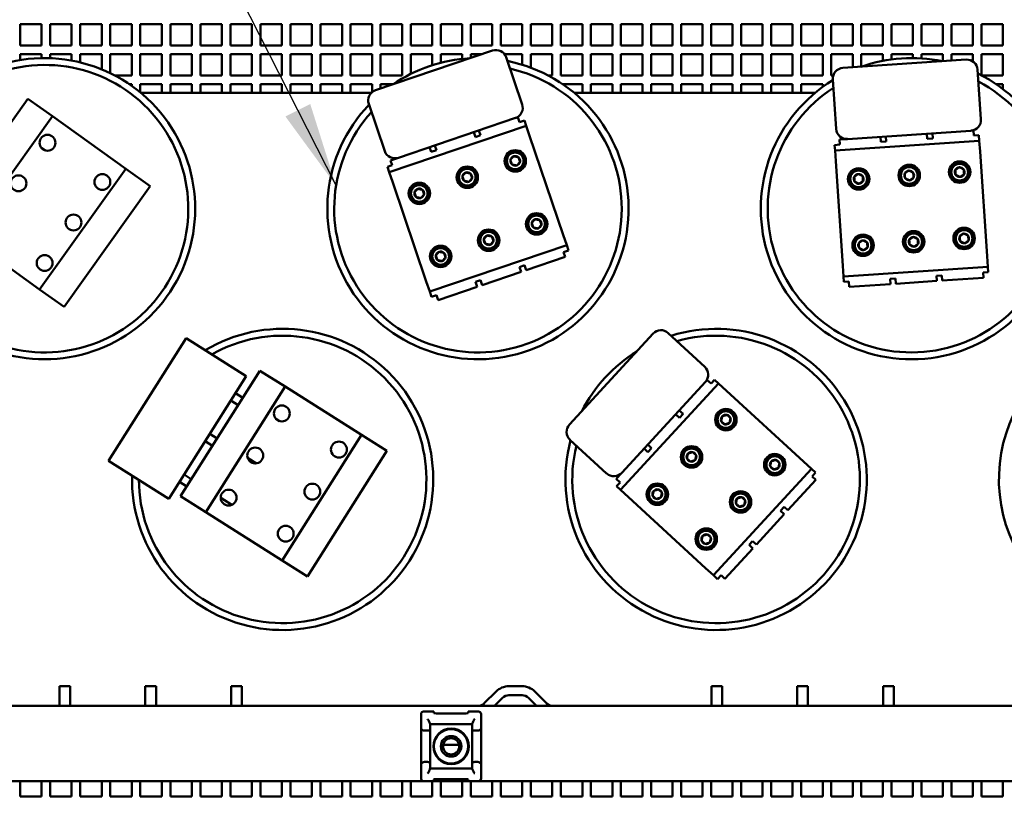
# Model space of a CAD drawing. Units: inches. Extents: x 1 to 339, y -22 to 214.
# Drawn here: x 287 to 298, y 71 to 80 of the extents above; entities that cross this region are included whole.
import ezdxf

# ---------------------------------------------------------------- set-up
doc = ezdxf.new("R2010")
doc.units = ezdxf.units.IN
doc.header["$LTSCALE"] = 10
doc.header["$MEASUREMENT"] = 0
doc.layers.add('Symbol (ANSI)', color=7, linetype='Continuous', lineweight=25)
doc.layers.add('Visible (ANSI)', color=7, linetype='Continuous', lineweight=50)
doc.styles.add('Note Text (ANSI)', font='tahoma.ttf')
doc.dimstyles.new('Default (ANSI)$7', dxfattribs={"dimscale": 10, "dimtxt": 0.12, "dimasz": 0.098425, "dimexe": 0.125, "dimexo": 0.0625, "dimgap": 0.031496, "dimtad": 0, "dimtih": 1, "dimtoh": 1, "dimrnd": 1e-08, "dimzin": 4, "dimdsep": 46, "dimtxsty": 'Note Text (ANSI)', "dimcen": 0.09, "dimdle": 0.393701, "dimclrd": 256, "dimclre": 256, "dimclrt": 256, "dimadec": 0, "dimazin": 1, "dimtfac": 1, "dimtofl": 0, "dimtmove": 0, "dimatfit": 3, "dimfxl": 1, "dimtolj": 1, "dimtzin": 4, "dimlwd": -1, "dimlwe": -1, "dimarcsym": 0})

msp = doc.modelspace()

# ---------------------------------------------------------------- linework, layer by layer
at = {"layer": 'Visible (ANSI)'}
for p, q in [((286.703, 80.088), (286.703, 80.338)), ((286.703, 80.338), (286.953, 80.338)), ((286.953, 80.338), (286.953, 80.088)), ((287.053, 80.088), (287.053, 80.338)), ((287.053, 80.338), (287.303, 80.338)), ((287.303, 80.338), (287.303, 80.088)), ((287.403, 80.088), (287.403, 80.338)), ((287.403, 80.338), (287.653, 80.338)), ((287.653, 80.338), (287.653, 80.088)), ((287.753, 80.088), (287.753, 80.338)), ((287.753, 80.338), (288.003, 80.338)), ((288.003, 80.338), (288.003, 80.088)), ((288.103, 80.088), (288.103, 80.338)), ((288.103, 80.338), (288.353, 80.338)), ((288.353, 80.338), (288.353, 80.088)), ((288.453, 80.088), (288.453, 80.338)), ((288.453, 80.338), (288.703, 80.338)), ((288.703, 80.338), (288.703, 80.088)), ((288.803, 80.088), (288.803, 80.338)), ((288.803, 80.338), (289.053, 80.338)), ((289.053, 80.338), (289.053, 80.088)), ((289.153, 80.088), (289.153, 80.338)), ((289.153, 80.338), (289.403, 80.338)), ((289.403, 80.338), (289.403, 80.088)), ((289.503, 80.088), (289.503, 80.338)), ((289.503, 80.338), (289.753, 80.338)), ((289.753, 80.338), (289.753, 80.088)), ((289.853, 80.088), (289.853, 80.338)), ((289.853, 80.338), (290.103, 80.338)), ((290.103, 80.338), (290.103, 80.088)), ((290.203, 80.088), (290.203, 80.338)), ((290.203, 80.338), (290.453, 80.338)), ((290.453, 80.338), (290.453, 80.088)), ((290.553, 80.088), (290.553, 80.338)), ((290.553, 80.338), (290.803, 80.338)), ((290.803, 80.338), (290.803, 80.088)), ((290.903, 80.088), (290.903, 80.338)), ((290.903, 80.338), (291.153, 80.338)), ((291.153, 80.338), (291.153, 80.088)), ((291.253, 80.088), (291.253, 80.338)), ((291.253, 80.338), (291.503, 80.338)), ((291.503, 80.338), (291.503, 80.088)), ((291.603, 80.088), (291.603, 80.338)), ((291.603, 80.338), (291.853, 80.338)), ((291.853, 80.338), (291.853, 80.088)), ((291.953, 80.088), (291.953, 80.338)), ((291.953, 80.338), (292.203, 80.338)), ((292.203, 80.338), (292.203, 80.088)), ((292.303, 80.088), (292.303, 80.338)), ((292.303, 80.338), (292.553, 80.338)), ((292.553, 80.338), (292.553, 80.088)), ((292.653, 80.088), (292.653, 80.338)), ((292.653, 80.338), (292.903, 80.338)), ((292.903, 80.338), (292.903, 80.088)), ((293.003, 80.088), (293.003, 80.338)), ((293.003, 80.338), (293.253, 80.338)), ((293.253, 80.338), (293.253, 80.088)), ((293.353, 80.088), (293.353, 80.338)), ((293.353, 80.338), (293.603, 80.338)), ((293.603, 80.338), (293.603, 80.088)), ((293.703, 80.088), (293.703, 80.338)), ((293.703, 80.338), (293.953, 80.338)), ((293.953, 80.338), (293.953, 80.088)), ((294.053, 80.088), (294.053, 80.338)), ((294.053, 80.338), (294.303, 80.338)), ((294.303, 80.338), (294.303, 80.088)), ((294.403, 80.088), (294.403, 80.338)), ((294.403, 80.338), (294.653, 80.338)), ((294.653, 80.338), (294.653, 80.088)), ((294.753, 80.088), (294.753, 80.338)), ((294.753, 80.338), (295.003, 80.338)), ((295.003, 80.338), (295.003, 80.088)), ((295.103, 80.088), (295.103, 80.338)), ((295.103, 80.338), (295.353, 80.338)), ((295.353, 80.338), (295.353, 80.088)), ((295.453, 80.088), (295.453, 80.338)), ((295.453, 80.338), (295.703, 80.338)), ((295.703, 80.338), (295.703, 80.088)), ((295.803, 80.088), (295.803, 80.338)), ((295.803, 80.338), (296.053, 80.338)), ((296.053, 80.338), (296.053, 80.088)), ((296.153, 80.088), (296.153, 80.338)), ((296.153, 80.338), (296.403, 80.338)), ((296.403, 80.338), (296.403, 80.088)), ((296.503, 80.088), (296.503, 80.338)), ((296.503, 80.338), (296.753, 80.338)), ((296.753, 80.338), (296.753, 80.088)), ((296.853, 80.088), (296.853, 80.338)), ((296.853, 80.338), (297.103, 80.338)), ((297.103, 80.338), (297.103, 80.088)), ((297.203, 80.088), (297.203, 80.338)), ((297.203, 80.338), (297.453, 80.338)), ((297.453, 80.338), (297.453, 80.088)), ((297.553, 80.088), (297.553, 80.338)), ((297.553, 80.338), (297.803, 80.338)), ((297.803, 80.338), (297.803, 80.088)), ((297.903, 80.088), (297.903, 80.338)), ((297.903, 80.338), (298.153, 80.338)), ((298.153, 80.338), (298.153, 80.088)), ((286.953, 80.088), (286.703, 80.088)), ((287.303, 80.088), (287.053, 80.088)), ((287.653, 80.088), (287.403, 80.088)), ((288.003, 80.088), (287.753, 80.088)), ((288.353, 80.088), (288.103, 80.088)), ((288.703, 80.088), (288.453, 80.088)), ((289.053, 80.088), (288.803, 80.088)), ((289.403, 80.088), (289.153, 80.088)), ((289.753, 80.088), (289.503, 80.088)), ((290.103, 80.088), (289.853, 80.088)), ((290.453, 80.088), (290.203, 80.088)), ((290.803, 80.088), (290.553, 80.088)), ((291.153, 80.088), (290.903, 80.088)), ((291.503, 80.088), (291.253, 80.088)), ((291.853, 80.088), (291.603, 80.088)), ((292.203, 80.088), (291.953, 80.088)), ((292.553, 80.088), (292.303, 80.088)), ((292.903, 80.088), (292.653, 80.088)), ((293.253, 80.088), (293.003, 80.088)), ((293.603, 80.088), (293.353, 80.088)), ((293.953, 80.088), (293.703, 80.088)), ((294.303, 80.088), (294.053, 80.088)), ((294.653, 80.088), (294.403, 80.088)), ((295.003, 80.088), (294.753, 80.088)), ((295.353, 80.088), (295.103, 80.088)), ((295.703, 80.088), (295.453, 80.088)), ((296.053, 80.088), (295.803, 80.088)), ((296.403, 80.088), (296.153, 80.088)), ((296.753, 80.088), (296.503, 80.088)), ((297.103, 80.088), (296.853, 80.088)), ((297.453, 80.088), (297.203, 80.088)), ((297.803, 80.088), (297.553, 80.088)), ((298.153, 80.088), (297.903, 80.088)), ((286.703, 79.918), (286.703, 79.988)), ((286.703, 79.988), (286.953, 79.988)), ((286.953, 79.988), (286.953, 79.941)), ((287.053, 79.94), (287.053, 79.988)), ((287.053, 79.988), (287.303, 79.988)), ((287.303, 79.988), (287.303, 79.913)), ((287.403, 79.891), (287.403, 79.988)), ((287.403, 79.988), (287.653, 79.988)), ((287.653, 79.988), (287.653, 79.81)), ((287.753, 79.765), (287.753, 79.988)), ((287.753, 79.988), (288.003, 79.988)), ((288.003, 79.988), (288.003, 79.738)), ((288.103, 79.738), (288.103, 79.988)), ((288.103, 79.988), (288.353, 79.988)), ((288.353, 79.988), (288.353, 79.738)), ((288.453, 79.738), (288.453, 79.988)), ((288.453, 79.988), (288.703, 79.988)), ((288.703, 79.988), (288.703, 79.738)), ((288.803, 79.738), (288.803, 79.988)), ((288.803, 79.988), (289.053, 79.988)), ((289.053, 79.988), (289.053, 79.738)), ((289.153, 79.738), (289.153, 79.988)), ((289.153, 79.988), (289.403, 79.988)), ((289.403, 79.988), (289.403, 79.738)), ((289.503, 79.738), (289.503, 79.988)), ((289.503, 79.988), (289.753, 79.988)), ((289.753, 79.988), (289.753, 79.738)), ((289.853, 79.738), (289.853, 79.988)), ((289.853, 79.988), (290.103, 79.988)), ((290.103, 79.988), (290.103, 79.738)), ((290.203, 79.738), (290.203, 79.988)), ((290.203, 79.988), (290.453, 79.988)), ((290.453, 79.988), (290.453, 79.738)), ((290.553, 79.738), (290.553, 79.988)), ((290.553, 79.988), (290.803, 79.988)), ((290.803, 79.988), (290.803, 79.738)), ((292.206, 80.029), (290.843, 79.566)), ((290.903, 79.738), (290.903, 79.988)), ((290.903, 79.988), (291.153, 79.988)), ((291.153, 79.988), (291.153, 79.738)), ((291.253, 79.756), (291.253, 79.988)), ((291.253, 79.988), (291.503, 79.988)), ((291.503, 79.988), (291.503, 79.858)), ((291.603, 79.887), (291.603, 79.988)), ((291.603, 79.988), (291.853, 79.988)), ((291.853, 79.988), (291.853, 79.932)), ((291.953, 79.943), (291.953, 79.988)), ((291.953, 79.988), (292.087, 79.988)), ((292.344, 79.988), (292.553, 79.988)), ((292.553, 79.988), (292.553, 79.864)), ((292.653, 79.83), (292.653, 79.988)), ((292.653, 79.988), (292.903, 79.988)), ((292.903, 79.988), (292.903, 79.738)), ((293.003, 79.738), (293.003, 79.988)), ((293.003, 79.988), (293.253, 79.988)), ((293.253, 79.988), (293.253, 79.738)), ((293.353, 79.738), (293.353, 79.988)), ((293.353, 79.988), (293.603, 79.988)), ((293.603, 79.988), (293.603, 79.738)), ((293.703, 79.738), (293.703, 79.988)), ((293.703, 79.988), (293.953, 79.988)), ((293.953, 79.988), (293.953, 79.738)), ((294.053, 79.738), (294.053, 79.988)), ((294.053, 79.988), (294.303, 79.988)), ((294.303, 79.988), (294.303, 79.738)), ((294.403, 79.738), (294.403, 79.988)), ((294.403, 79.988), (294.653, 79.988)), ((294.653, 79.988), (294.653, 79.738)), ((294.753, 79.738), (294.753, 79.988)), ((294.753, 79.988), (295.003, 79.988)), ((295.003, 79.988), (295.003, 79.738)), ((295.103, 79.738), (295.103, 79.988)), ((295.103, 79.988), (295.353, 79.988)), ((295.353, 79.988), (295.353, 79.738)), ((295.453, 79.738), (295.453, 79.988)), ((295.453, 79.988), (295.703, 79.988)), ((295.703, 79.988), (295.703, 79.738)), ((295.803, 79.738), (295.803, 79.988)), ((295.803, 79.988), (296.053, 79.988)), ((296.053, 79.988), (296.053, 79.738)), ((296.153, 79.738), (296.153, 79.988)), ((296.153, 79.988), (296.403, 79.988)), ((296.403, 79.988), (296.403, 79.834)), ((296.503, 79.841), (296.503, 79.988)), ((296.503, 79.988), (296.753, 79.988)), ((296.753, 79.988), (296.753, 79.909)), ((296.853, 79.926), (296.853, 79.988)), ((296.853, 79.988), (297.103, 79.988)), ((297.103, 79.988), (297.103, 79.941)), ((297.203, 79.938), (297.203, 79.988)), ((297.203, 79.988), (297.453, 79.988)), ((297.453, 79.988), (297.453, 79.905)), ((297.553, 79.911), (297.553, 79.988)), ((297.553, 79.988), (297.803, 79.988)), ((297.803, 79.988), (297.803, 79.902)), ((297.903, 79.74), (297.903, 79.988)), ((297.903, 79.988), (298.153, 79.988)), ((298.153, 79.988), (298.153, 79.738)), ((292.551, 79.401), (292.365, 79.951)), ((297.725, 79.923), (296.288, 79.827)), ((288.003, 79.738), (287.806, 79.738)), ((288.353, 79.738), (288.103, 79.738)), ((288.703, 79.738), (288.453, 79.738)), ((289.053, 79.738), (288.803, 79.738)), ((289.403, 79.738), (289.153, 79.738)), ((289.753, 79.738), (289.503, 79.738)), ((290.103, 79.738), (289.853, 79.738)), ((290.453, 79.738), (290.203, 79.738)), ((290.803, 79.738), (290.553, 79.738)), ((291.153, 79.738), (290.903, 79.738)), ((292.903, 79.738), (292.856, 79.738)), ((293.253, 79.738), (293.003, 79.738)), ((293.603, 79.738), (293.353, 79.738)), ((293.953, 79.738), (293.703, 79.738)), ((294.303, 79.738), (294.053, 79.738)), ((294.653, 79.738), (294.403, 79.738)), ((295.003, 79.738), (294.753, 79.738)), ((295.353, 79.738), (295.103, 79.738)), ((295.703, 79.738), (295.453, 79.738)), ((296.053, 79.738), (295.803, 79.738)), ((296.177, 79.738), (296.153, 79.738)), ((297.897, 79.228), (297.858, 79.807)), ((298.153, 79.738), (297.906, 79.738)), ((287.972, 79.638), (288.003, 79.638)), ((288.003, 79.638), (288.003, 79.617)), ((288.103, 79.541), (288.103, 79.638)), ((288.103, 79.638), (288.353, 79.638)), ((288.353, 79.638), (288.353, 79.536)), ((288.453, 79.536), (288.453, 79.638)), ((288.453, 79.638), (288.703, 79.638)), ((288.703, 79.638), (288.703, 79.536)), ((288.803, 79.536), (288.803, 79.638)), ((288.803, 79.638), (289.053, 79.638)), ((289.053, 79.638), (289.053, 79.536)), ((289.153, 79.536), (289.153, 79.638)), ((289.153, 79.638), (289.403, 79.638)), ((289.403, 79.638), (289.403, 79.536)), ((289.503, 79.536), (289.503, 79.638)), ((289.503, 79.638), (289.753, 79.638)), ((289.753, 79.638), (289.753, 79.536)), ((289.853, 79.536), (289.853, 79.638)), ((289.853, 79.638), (290.103, 79.638)), ((290.103, 79.638), (290.103, 79.536)), ((290.203, 79.536), (290.203, 79.638)), ((290.203, 79.638), (290.453, 79.638)), ((290.453, 79.638), (290.453, 79.536)), ((290.553, 79.536), (290.553, 79.638)), ((290.553, 79.638), (290.803, 79.638)), ((290.803, 79.638), (290.803, 79.543)), ((290.903, 79.586), (290.903, 79.638)), ((290.903, 79.638), (291.051, 79.638)), ((293.022, 79.638), (293.253, 79.638)), ((293.253, 79.638), (293.253, 79.536)), ((293.353, 79.536), (293.353, 79.638)), ((293.353, 79.638), (293.603, 79.638)), ((293.603, 79.638), (293.603, 79.536)), ((293.703, 79.536), (293.703, 79.638)), ((293.703, 79.638), (293.953, 79.638)), ((293.953, 79.638), (293.953, 79.536)), ((294.053, 79.536), (294.053, 79.638)), ((294.053, 79.638), (294.303, 79.638)), ((294.303, 79.638), (294.303, 79.536)), ((294.403, 79.536), (294.403, 79.638)), ((294.403, 79.638), (294.653, 79.638)), ((294.653, 79.638), (294.653, 79.536)), ((294.753, 79.536), (294.753, 79.638)), ((294.753, 79.638), (295.003, 79.638)), ((295.003, 79.638), (295.003, 79.536)), ((295.103, 79.536), (295.103, 79.638)), ((295.103, 79.638), (295.353, 79.638)), ((295.353, 79.638), (295.353, 79.536)), ((295.453, 79.536), (295.453, 79.638)), ((295.453, 79.638), (295.703, 79.638)), ((295.703, 79.638), (295.703, 79.536)), ((295.803, 79.536), (295.803, 79.638)), ((295.803, 79.638), (296.053, 79.638)), ((296.053, 79.638), (296.053, 79.604)), ((296.172, 79.693), (296.21, 79.115)), ((298.072, 79.638), (298.153, 79.638)), ((298.153, 79.638), (298.153, 79.58)), ((288.108, 79.536), (290.795, 79.536)), ((293.158, 79.536), (295.965, 79.536)), ((285.789, 78.058), (286.794, 79.466)), ((286.794, 79.466), (287.078, 79.264)), ((290.765, 79.407), (290.951, 78.858)), ((287.078, 79.264), (286.073, 77.855)), ((287.078, 79.264), (287.935, 78.652)), ((291.11, 78.78), (292.473, 79.243)), ((292.473, 79.243), (292.501, 79.252)), ((292.52, 79.195), (292.501, 79.252)), ((292.577, 79.215), (292.52, 79.195)), ((292.577, 79.215), (292.598, 79.153)), ((292.598, 79.153), (291.003, 78.612)), ((292.007, 79.021), (291.987, 79.078)), ((292.066, 79.041), (292.007, 79.021)), ((292.047, 79.098), (292.066, 79.041)), ((292.598, 79.153), (292.638, 79.035)), ((296.343, 78.998), (297.78, 79.095)), ((297.272, 79.001), (297.268, 79.06)), ((297.331, 79.065), (297.335, 79.005)), ((297.78, 79.095), (297.81, 79.097)), ((297.814, 79.037), (297.81, 79.097)), ((297.874, 79.041), (297.814, 79.037)), ((297.874, 79.041), (297.878, 78.976)), ((293.03, 77.88), (292.638, 79.035)), ((296.252, 78.932), (296.192, 78.928)), ((296.197, 78.863), (296.192, 78.928)), ((297.878, 78.976), (296.197, 78.863)), ((296.248, 78.992), (296.343, 78.998)), ((296.248, 78.992), (296.252, 78.932)), ((296.731, 78.964), (296.727, 79.024)), ((296.793, 78.968), (296.731, 78.964)), ((296.789, 79.028), (296.793, 78.968)), ((297.335, 79.005), (297.272, 79.001)), ((297.878, 78.976), (297.886, 78.851)), ((286.99, 78.867), (286.949, 78.896)), ((291.493, 78.847), (291.474, 78.903)), ((291.552, 78.867), (291.493, 78.847)), ((291.533, 78.924), (291.552, 78.867)), ((292.396, 78.821), (292.39, 78.838)), ((292.492, 78.849), (292.486, 78.867)), ((296.205, 78.739), (296.197, 78.863)), ((297.968, 77.634), (297.886, 78.851)), ((291.019, 78.749), (291.11, 78.78)), ((291.019, 78.749), (291.038, 78.692)), ((296.205, 78.739), (296.287, 77.521)), ((297.036, 78.679), (297.035, 78.695)), ((297.597, 78.707), (297.596, 78.725)), ((297.697, 78.71), (297.696, 78.729)), ((286.93, 77.244), (287.935, 78.652)), ((287.935, 78.652), (288.219, 78.45)), ((291.038, 78.692), (290.982, 78.673)), ((291.003, 78.612), (290.982, 78.673)), ((291.043, 78.493), (291.003, 78.612)), ((291.862, 78.649), (291.856, 78.665)), ((291.968, 78.646), (291.961, 78.668)), ((292.464, 78.618), (292.459, 78.635)), ((292.558, 78.654), (292.552, 78.671)), ((296.477, 78.642), (296.476, 78.658)), ((296.587, 78.486), (296.58, 78.596)), ((297.139, 78.648), (297.137, 78.672)), ((291.043, 78.493), (291.435, 77.338)), ((291.33, 78.469), (291.325, 78.485)), ((292.021, 78.491), (292.013, 78.514)), ((297.052, 78.448), (297.051, 78.465)), ((297.15, 78.485), (297.148, 78.509)), ((297.611, 78.493), (297.61, 78.512)), ((297.711, 78.504), (297.709, 78.522)), ((288.219, 78.45), (287.214, 77.041)), ((291.477, 78.347), (291.442, 78.452)), ((291.936, 78.431), (291.93, 78.447)), ((296.492, 78.41), (296.491, 78.427)), ((291.405, 78.25), (291.399, 78.266)), ((286.93, 77.244), (286.073, 77.855)), ((293.03, 77.88), (293.071, 77.761)), ((291.475, 77.22), (293.071, 77.761)), ((293.035, 77.68), (293.091, 77.7)), ((293.054, 77.624), (293.035, 77.68)), ((293.071, 77.761), (293.091, 77.7)), ((293.054, 77.624), (292.599, 77.469)), ((297.968, 77.634), (297.976, 77.509)), ((292.54, 77.449), (292.086, 77.295)), ((292.521, 77.506), (292.58, 77.526)), ((292.54, 77.449), (292.521, 77.506)), ((292.58, 77.526), (292.599, 77.469)), ((296.295, 77.397), (296.287, 77.521)), ((296.295, 77.397), (297.976, 77.509)), ((297.921, 77.441), (297.981, 77.445)), ((297.925, 77.381), (297.921, 77.441)), ((297.976, 77.509), (297.981, 77.445)), ((291.475, 77.22), (291.435, 77.338)), ((292.007, 77.332), (292.066, 77.352)), ((292.027, 77.275), (292.007, 77.332)), ((292.066, 77.352), (292.086, 77.295)), ((296.3, 77.332), (296.295, 77.397)), ((296.3, 77.332), (296.359, 77.336)), ((296.359, 77.336), (296.363, 77.276)), ((296.838, 77.368), (296.901, 77.372)), ((296.842, 77.308), (296.838, 77.368)), ((296.901, 77.372), (296.905, 77.312)), ((297.384, 77.344), (296.905, 77.312)), ((297.38, 77.404), (297.442, 77.408)), ((297.384, 77.344), (297.38, 77.404)), ((297.442, 77.408), (297.446, 77.349)), ((297.925, 77.381), (297.446, 77.349)), ((287.214, 77.041), (286.93, 77.244)), ((291.496, 77.158), (291.475, 77.22)), ((292.027, 77.275), (291.572, 77.12)), ((296.842, 77.308), (296.363, 77.276)), ((291.496, 77.158), (291.553, 77.177)), ((291.553, 77.177), (291.572, 77.12)), ((288.636, 76.677), (287.733, 75.248)), ((289.337, 76.233), (288.636, 76.677)), ((294.077, 76.73), (293.102, 75.67)), ((294.68, 76.344), (294.253, 76.737)), ((288.572, 74.836), (289.497, 76.298)), ((289.497, 76.298), (289.791, 76.112)), ((288.434, 74.805), (289.337, 76.233)), ((294.687, 76.168), (294.707, 76.189)), ((294.752, 76.149), (294.707, 76.189)), ((294.792, 76.193), (294.752, 76.149)), ((294.792, 76.193), (294.84, 76.149)), ((289.791, 76.112), (288.867, 74.65)), ((289.791, 76.112), (290.681, 75.549)), ((294.84, 76.149), (293.699, 74.909)), ((293.713, 75.108), (294.687, 76.168)), ((294.84, 76.149), (294.932, 76.064)), ((295.83, 75.238), (294.932, 76.064)), ((289.243, 75.898), (289.159, 75.951)), ((289.297, 75.982), (289.212, 76.036)), ((294.382, 75.836), (294.427, 75.796)), ((294.892, 75.831), (294.878, 75.844)), ((289.726, 75.711), (289.683, 75.738)), ((294.384, 75.75), (294.34, 75.79)), ((294.427, 75.796), (294.384, 75.75)), ((294.822, 75.76), (294.808, 75.773)), ((294.979, 75.615), (294.966, 75.628)), ((295.044, 75.691), (295.03, 75.704)), ((288.997, 75.508), (288.913, 75.561)), ((289.757, 74.087), (290.681, 75.549)), ((290.681, 75.549), (290.976, 75.363)), ((293.109, 75.493), (293.536, 75.101)), ((288.944, 75.424), (288.859, 75.477)), ((294.017, 75.35), (293.973, 75.391)), ((294.015, 75.437), (294.059, 75.396)), ((294.059, 75.396), (294.017, 75.35)), ((294.53, 75.402), (294.513, 75.418)), ((289.456, 75.218), (289.353, 75.283)), ((290.976, 75.363), (290.052, 73.901)), ((294.435, 75.354), (294.423, 75.365)), ((294.65, 75.291), (294.633, 75.308)), ((288.434, 74.805), (287.733, 75.248)), ((294.605, 75.197), (294.593, 75.209)), ((294.781, 73.914), (295.922, 75.154)), ((295.83, 75.238), (295.922, 75.154)), ((295.922, 75.154), (295.97, 75.11)), ((288.697, 75.034), (288.613, 75.087)), ((293.648, 75.038), (293.713, 75.108)), ((293.648, 75.038), (293.692, 74.997)), ((295.973, 75.025), (295.648, 74.672)), ((295.929, 75.066), (295.97, 75.11)), ((295.973, 75.025), (295.929, 75.066)), ((288.644, 74.949), (288.559, 75.003)), ((293.692, 74.997), (293.651, 74.953)), ((293.699, 74.909), (293.651, 74.953)), ((293.791, 74.824), (293.699, 74.909)), ((294.055, 74.941), (294.042, 74.953)), ((294.243, 74.904), (294.161, 74.979)), ((288.867, 74.65), (288.572, 74.836)), ((289.17, 74.735), (289.04, 74.818)), ((293.791, 74.824), (294.689, 73.998)), ((294.226, 74.784), (294.213, 74.795)), ((295.562, 74.666), (295.604, 74.712)), ((295.604, 74.712), (295.648, 74.672)), ((289.757, 74.087), (288.867, 74.65)), ((295.606, 74.626), (295.281, 74.272)), ((295.606, 74.626), (295.562, 74.666)), ((295.239, 74.226), (294.914, 73.873)), ((295.195, 74.267), (295.237, 74.313)), ((295.239, 74.226), (295.195, 74.267)), ((295.237, 74.313), (295.281, 74.272)), ((290.052, 73.901), (289.757, 74.087)), ((294.781, 73.914), (294.689, 73.998)), ((294.829, 73.87), (294.781, 73.914)), ((294.829, 73.87), (294.87, 73.914)), ((294.87, 73.914), (294.914, 73.873)), ((287.161, 72.621), (287.161, 72.56)), ((287.161, 72.621), (287.286, 72.621)), ((287.286, 72.621), (287.286, 72.56)), ((288.161, 72.621), (288.161, 72.56)), ((288.161, 72.621), (288.286, 72.621)), ((288.286, 72.621), (288.286, 72.56)), ((289.161, 72.621), (289.161, 72.56)), ((289.161, 72.621), (289.286, 72.621)), ((289.286, 72.621), (289.286, 72.56)), ((292.551, 72.621), (292.397, 72.621)), ((294.756, 72.621), (294.756, 72.56)), ((294.756, 72.621), (294.881, 72.621)), ((294.881, 72.621), (294.881, 72.56)), ((295.756, 72.621), (295.756, 72.56)), ((295.756, 72.621), (295.881, 72.621)), ((295.881, 72.621), (295.881, 72.56)), ((296.756, 72.621), (296.756, 72.56)), ((296.756, 72.621), (296.881, 72.621)), ((296.881, 72.621), (296.881, 72.56)), ((287.161, 72.422), (287.161, 72.56)), ((287.286, 72.422), (287.286, 72.56)), ((288.161, 72.422), (288.161, 72.56)), ((288.286, 72.422), (288.286, 72.56)), ((289.161, 72.422), (289.161, 72.56)), ((289.286, 72.422), (289.286, 72.56)), ((292.248, 72.56), (292.11, 72.422)), ((292.397, 72.516), (292.551, 72.516)), ((292.837, 72.422), (292.699, 72.56)), ((294.756, 72.422), (294.756, 72.56)), ((294.881, 72.422), (294.881, 72.56)), ((295.756, 72.422), (295.756, 72.56)), ((295.881, 72.422), (295.881, 72.56)), ((296.756, 72.422), (296.756, 72.56)), ((296.881, 72.422), (296.881, 72.56)), ((281.724, 72.391), (318.774, 72.391)), ((287.161, 72.391), (287.161, 72.422)), ((287.286, 72.391), (287.286, 72.422)), ((288.161, 72.391), (288.161, 72.422)), ((288.286, 72.391), (288.286, 72.422)), ((289.161, 72.391), (289.161, 72.422)), ((289.286, 72.391), (289.286, 72.422)), ((292.228, 72.391), (292.322, 72.486)), ((292.625, 72.486), (292.719, 72.391)), ((294.756, 72.391), (294.756, 72.422)), ((294.881, 72.391), (294.881, 72.422)), ((295.756, 72.391), (295.756, 72.422)), ((295.881, 72.391), (295.881, 72.422)), ((296.756, 72.391), (296.756, 72.422)), ((296.881, 72.391), (296.881, 72.422)), ((291.374, 71.546), (291.374, 72.296)), ((291.404, 72.326), (291.524, 72.326)), ((291.524, 72.307), (291.524, 72.326)), ((291.894, 72.305), (291.554, 72.305)), ((291.924, 72.326), (292.043, 72.326)), ((291.924, 72.326), (291.924, 72.307)), ((292.073, 72.296), (292.073, 71.546)), ((291.479, 72.121), (291.479, 72.18)), ((291.479, 72.18), (291.969, 72.18)), ((291.969, 72.18), (291.969, 72.121)), ((291.413, 72.104), (291.449, 72.104)), ((291.479, 71.722), (291.479, 72.121)), ((291.969, 72.121), (291.969, 71.722)), ((291.999, 72.104), (292.034, 72.104)), ((291.631, 71.938), (291.816, 71.938)), ((291.413, 71.739), (291.449, 71.739)), ((291.479, 71.663), (291.479, 71.722)), ((291.969, 71.722), (291.969, 71.663)), ((291.999, 71.739), (292.034, 71.739)), ((291.969, 71.663), (291.479, 71.663)), ((318.424, 71.516), (282.074, 71.516)), ((286.703, 71.338), (286.703, 71.516)), ((286.953, 71.516), (286.953, 71.338)), ((287.053, 71.338), (287.053, 71.516)), ((287.303, 71.516), (287.303, 71.338)), ((287.403, 71.338), (287.403, 71.516)), ((287.653, 71.516), (287.653, 71.338)), ((287.753, 71.338), (287.753, 71.516)), ((288.003, 71.516), (288.003, 71.338)), ((288.103, 71.338), (288.103, 71.516)), ((288.353, 71.516), (288.353, 71.338)), ((288.453, 71.338), (288.453, 71.516)), ((288.703, 71.516), (288.703, 71.338)), ((288.803, 71.338), (288.803, 71.516)), ((289.053, 71.516), (289.053, 71.338)), ((289.153, 71.338), (289.153, 71.516)), ((289.403, 71.516), (289.403, 71.338)), ((289.503, 71.338), (289.503, 71.516)), ((289.753, 71.516), (289.753, 71.338)), ((289.853, 71.338), (289.853, 71.516)), ((290.103, 71.516), (290.103, 71.338)), ((290.203, 71.338), (290.203, 71.516)), ((290.453, 71.516), (290.453, 71.338)), ((290.553, 71.338), (290.553, 71.516)), ((290.803, 71.516), (290.803, 71.338)), ((290.903, 71.338), (290.903, 71.516)), ((291.153, 71.516), (291.153, 71.338)), ((291.253, 71.338), (291.253, 71.516)), ((291.524, 71.516), (291.404, 71.516)), ((291.503, 71.516), (291.503, 71.338)), ((291.524, 71.516), (291.524, 71.536)), ((291.554, 71.538), (291.894, 71.538)), ((291.603, 71.338), (291.603, 71.516)), ((291.853, 71.516), (291.853, 71.338)), ((291.924, 71.536), (291.924, 71.516)), ((292.043, 71.516), (291.924, 71.516)), ((291.953, 71.338), (291.953, 71.516)), ((292.203, 71.516), (292.203, 71.338)), ((292.303, 71.338), (292.303, 71.516)), ((292.553, 71.516), (292.553, 71.338)), ((292.653, 71.338), (292.653, 71.516)), ((292.903, 71.516), (292.903, 71.338)), ((293.003, 71.338), (293.003, 71.516)), ((293.253, 71.516), (293.253, 71.338)), ((293.353, 71.338), (293.353, 71.516)), ((293.603, 71.516), (293.603, 71.338)), ((293.703, 71.338), (293.703, 71.516)), ((293.953, 71.516), (293.953, 71.338)), ((294.053, 71.338), (294.053, 71.516)), ((294.303, 71.516), (294.303, 71.338)), ((294.403, 71.338), (294.403, 71.516)), ((294.653, 71.516), (294.653, 71.338)), ((294.753, 71.338), (294.753, 71.516)), ((295.003, 71.516), (295.003, 71.338)), ((295.103, 71.338), (295.103, 71.516)), ((295.353, 71.516), (295.353, 71.338)), ((295.453, 71.338), (295.453, 71.516)), ((295.703, 71.516), (295.703, 71.338)), ((295.803, 71.338), (295.803, 71.516)), ((296.053, 71.516), (296.053, 71.338)), ((296.153, 71.338), (296.153, 71.516)), ((296.403, 71.516), (296.403, 71.338)), ((296.503, 71.338), (296.503, 71.516)), ((296.753, 71.516), (296.753, 71.338)), ((296.853, 71.338), (296.853, 71.516)), ((297.103, 71.516), (297.103, 71.338)), ((297.203, 71.338), (297.203, 71.516)), ((297.453, 71.516), (297.453, 71.338)), ((297.553, 71.338), (297.553, 71.516)), ((297.803, 71.516), (297.803, 71.338)), ((297.903, 71.338), (297.903, 71.516)), ((298.153, 71.516), (298.153, 71.338)), ((286.953, 71.338), (286.703, 71.338)), ((287.303, 71.338), (287.053, 71.338)), ((287.653, 71.338), (287.403, 71.338)), ((288.003, 71.338), (287.753, 71.338)), ((288.353, 71.338), (288.103, 71.338)), ((288.703, 71.338), (288.453, 71.338)), ((289.053, 71.338), (288.803, 71.338)), ((289.403, 71.338), (289.153, 71.338)), ((289.753, 71.338), (289.503, 71.338)), ((290.103, 71.338), (289.853, 71.338)), ((290.453, 71.338), (290.203, 71.338)), ((290.803, 71.338), (290.553, 71.338)), ((291.153, 71.338), (290.903, 71.338)), ((291.503, 71.338), (291.253, 71.338)), ((291.853, 71.338), (291.603, 71.338)), ((292.203, 71.338), (291.953, 71.338)), ((292.553, 71.338), (292.303, 71.338)), ((292.903, 71.338), (292.653, 71.338)), ((293.253, 71.338), (293.003, 71.338)), ((293.603, 71.338), (293.353, 71.338)), ((293.953, 71.338), (293.703, 71.338)), ((294.303, 71.338), (294.053, 71.338)), ((294.653, 71.338), (294.403, 71.338)), ((295.003, 71.338), (294.753, 71.338)), ((295.353, 71.338), (295.103, 71.338)), ((295.703, 71.338), (295.453, 71.338)), ((296.053, 71.338), (295.803, 71.338)), ((296.403, 71.338), (296.153, 71.338)), ((296.753, 71.338), (296.503, 71.338)), ((297.103, 71.338), (296.853, 71.338)), ((297.453, 71.338), (297.203, 71.338)), ((297.803, 71.338), (297.553, 71.338)), ((298.153, 71.338), (297.903, 71.338))]:
    msp.add_line(p, q, dxfattribs=at)
for centre, radius in [((287.021, 78.954), 0.0925), ((292.471, 78.743), 0.125), ((292.471, 78.743), 0.108), ((292.471, 78.743), 0.0974), ((297.061, 78.573), 0.125), ((297.649, 78.612), 0.125), ((297.649, 78.612), 0.108), ((297.649, 78.612), 0.0974), ((287.661, 78.497), 0.0925), ((291.912, 78.553), 0.125), ((291.912, 78.553), 0.108), ((291.912, 78.553), 0.0974), ((296.472, 78.533), 0.125), ((296.472, 78.533), 0.108), ((296.472, 78.533), 0.0974), ((297.061, 78.573), 0.108), ((297.061, 78.573), 0.0974), ((286.684, 78.482), 0.0925), ((291.353, 78.364), 0.125), ((291.353, 78.364), 0.108), ((291.353, 78.364), 0.0974), ((292.72, 78.009), 0.125), ((287.325, 78.025), 0.0925), ((292.72, 78.009), 0.108), ((292.72, 78.009), 0.0974), ((292.161, 77.819), 0.125), ((292.161, 77.819), 0.108), ((292.161, 77.819), 0.0974), ((297.113, 77.8), 0.125), ((297.113, 77.8), 0.108), ((297.113, 77.8), 0.0974), ((297.701, 77.839), 0.125), ((297.701, 77.839), 0.108), ((297.701, 77.839), 0.0974), ((296.524, 77.76), 0.125), ((296.524, 77.76), 0.108), ((296.524, 77.76), 0.0974), ((291.602, 77.63), 0.125), ((291.602, 77.63), 0.108), ((291.602, 77.63), 0.0974), ((286.988, 77.553), 0.0925), ((289.752, 75.8), 0.0925), ((294.925, 75.728), 0.125), ((294.925, 75.728), 0.108), ((294.925, 75.728), 0.0974), ((289.442, 75.31), 0.0925), ((290.417, 75.379), 0.0925), ((294.525, 75.294), 0.125), ((294.525, 75.294), 0.108), ((294.525, 75.294), 0.0974), ((295.495, 75.203), 0.125), ((295.495, 75.203), 0.108), ((295.495, 75.203), 0.0974), ((289.132, 74.819), 0.0925), ((290.107, 74.889), 0.0925), ((294.126, 74.859), 0.125), ((294.126, 74.859), 0.108), ((294.126, 74.859), 0.0974), ((295.096, 74.769), 0.125), ((295.096, 74.769), 0.108), ((295.096, 74.769), 0.0974), ((289.797, 74.399), 0.0925), ((294.696, 74.335), 0.125), ((294.696, 74.335), 0.108), ((294.696, 74.335), 0.0974), ((291.724, 71.921), 0.207), ((291.724, 71.921), 0.2), ((291.724, 71.921), 0.12), ((291.724, 71.921), 0.0938)]:
    msp.add_circle(centre, radius, dxfattribs=at)
for centre, radius, start, end in [((292.247, 79.91), 0.125, 18.7503, 108.7503), ((286.987, 78.186), 1.755, 175.3557, 117.751), ((286.987, 78.186), 1.675, 177.0048, 116.3629), ((292.037, 78.186), 1.755, 136.3104, 78.7315), ((292.037, 78.186), 1.755, 93.1079, 124.3928), ((297.087, 78.186), 1.755, 78.1988, 109.4837), ((297.733, 79.798), 0.125, 3.8413, 93.8413), ((292.037, 78.186), 1.675, 137.7481, 77.1373), ((297.087, 78.186), 1.755, 121.4013, 63.8224), ((296.296, 79.702), 0.125, 93.8413, 183.8413), ((297.087, 78.186), 1.675, 122.8391, 62.2283), ((290.883, 79.447), 0.125, 108.7503, 198.7503), ((292.433, 79.361), 0.125, 288.7503, 18.7503), ((297.772, 79.22), 0.125, 273.8413, 3.8413), ((296.335, 79.123), 0.125, 183.8413, 273.8413), ((291.069, 78.898), 0.125, 198.7503, 288.7503), ((292.471, 78.743), 0.0568, 168.7503, 228.7503), ((292.471, 78.743), 0.0568, 108.7503, 168.7503), ((292.471, 78.743), 0.0568, 228.7503, 288.7503), ((292.471, 78.743), 0.0568, 48.7503, 108.7503), ((292.471, 78.743), 0.0568, 288.7503, 348.7503), ((292.471, 78.743), 0.0568, 348.7503, 48.7503), ((291.912, 78.553), 0.0568, 108.7503, 168.7503), ((291.912, 78.553), 0.0568, 48.7503, 108.7503), ((291.912, 78.553), 0.0568, 348.7503, 48.7503), ((296.472, 78.533), 0.0568, 93.8413, 153.8413), ((296.472, 78.533), 0.0568, 33.8413, 93.8413), ((297.061, 78.573), 0.0568, 153.8413, 213.8413), ((297.061, 78.573), 0.0568, 93.8413, 153.8413), ((297.061, 78.573), 0.0568, 33.8413, 93.8413), ((297.061, 78.573), 0.0568, 333.8413, 33.8413), ((297.649, 78.612), 0.0568, 153.8413, 213.8413), ((297.649, 78.612), 0.0568, 93.8413, 153.8413), ((297.649, 78.612), 0.0568, 213.8413, 273.8413), ((297.649, 78.612), 0.0568, 33.8413, 93.8413), ((297.649, 78.612), 0.0568, 273.8413, 333.8413), ((297.649, 78.612), 0.0568, 333.8413, 33.8413), ((291.912, 78.553), 0.0568, 168.7503, 228.7503), ((291.912, 78.553), 0.0568, 228.7503, 288.7503), ((291.912, 78.553), 0.0568, 288.7503, 348.7503), ((296.472, 78.533), 0.0568, 153.8413, 213.8413), ((296.472, 78.533), 0.0568, 213.8413, 273.8413), ((296.472, 78.533), 0.0568, 273.8413, 333.8413), ((296.472, 78.533), 0.0568, 333.8413, 33.8413), ((297.061, 78.573), 0.0568, 213.8413, 273.8413), ((297.061, 78.573), 0.0568, 273.8413, 333.8413), ((291.353, 78.364), 0.0568, 168.7503, 228.7503), ((291.353, 78.364), 0.0568, 108.7503, 168.7503), ((291.353, 78.364), 0.0568, 48.7503, 108.7503), ((291.353, 78.364), 0.0568, 288.7503, 348.7503), ((291.353, 78.364), 0.0568, 348.7503, 48.7503), ((291.353, 78.364), 0.0568, 228.7503, 288.7503), ((292.72, 78.009), 0.0568, 168.7503, 228.7503), ((292.72, 78.009), 0.0568, 108.7503, 168.7503), ((292.72, 78.009), 0.0568, 48.7503, 108.7503), ((292.72, 78.009), 0.0568, 348.7503, 48.7503), ((292.72, 78.009), 0.0568, 228.7503, 288.7503), ((292.72, 78.009), 0.0568, 288.7503, 348.7503), ((297.701, 77.839), 0.0568, 93.8413, 153.8413), ((297.701, 77.839), 0.0568, 33.8413, 93.8413), ((292.161, 77.819), 0.0568, 168.7503, 228.7503), ((292.161, 77.819), 0.0568, 108.7503, 168.7503), ((292.161, 77.819), 0.0568, 48.7503, 108.7503), ((292.161, 77.819), 0.0568, 288.7503, 348.7503), ((292.161, 77.819), 0.0568, 348.7503, 48.7503), ((296.524, 77.76), 0.0568, 153.8413, 213.8413), ((296.524, 77.76), 0.0568, 93.8413, 153.8413), ((296.524, 77.76), 0.0568, 33.8413, 93.8413), ((296.524, 77.76), 0.0568, 333.8413, 33.8413), ((297.113, 77.8), 0.0568, 153.8413, 213.8413), ((297.113, 77.8), 0.0568, 93.8413, 153.8413), ((297.113, 77.8), 0.0568, 33.8413, 93.8413), ((297.113, 77.8), 0.0568, 333.8413, 33.8413), ((297.701, 77.839), 0.0568, 153.8413, 213.8413), ((297.701, 77.839), 0.0568, 213.8413, 273.8413), ((297.701, 77.839), 0.0568, 273.8413, 333.8413), ((297.701, 77.839), 0.0568, 333.8413, 33.8413), ((291.602, 77.63), 0.0568, 108.7503, 168.7503), ((291.602, 77.63), 0.0568, 48.7503, 108.7503), ((291.602, 77.63), 0.0568, 348.7503, 48.7503), ((292.161, 77.819), 0.0568, 228.7503, 288.7503), ((296.524, 77.76), 0.0568, 213.8413, 273.8413), ((296.524, 77.76), 0.0568, 273.8413, 333.8413), ((297.113, 77.8), 0.0568, 213.8413, 273.8413), ((297.113, 77.8), 0.0568, 273.8413, 333.8413), ((291.602, 77.63), 0.0568, 168.7503, 228.7503), ((291.602, 77.63), 0.0568, 228.7503, 288.7503), ((291.602, 77.63), 0.0568, 288.7503, 348.7503), ((289.761, 75.031), 1.755, 178.5515, 120.9468), ((294.811, 75.031), 1.755, 164.9487, 107.3698), ((294.169, 76.645), 0.125, 47.3886, 137.3886), ((299.861, 75.031), 1.755, 56.9668, 244.2664), ((289.761, 75.031), 1.675, 180.2006, 119.5587), ((294.811, 75.031), 1.675, 166.3864, 105.7756), ((294.811, 75.031), 1.755, 121.7462, 153.0311), ((294.595, 76.252), 0.125, 317.3886, 47.3886), ((294.925, 75.728), 0.0568, 137.3886, 197.3886), ((294.925, 75.728), 0.0568, 77.3886, 137.3886), ((294.925, 75.728), 0.0568, 17.3886, 77.3886), ((294.925, 75.728), 0.0568, 317.3886, 17.3886), ((293.194, 75.585), 0.125, 137.3886, 227.3886), ((294.925, 75.728), 0.0568, 197.3886, 257.3886), ((294.925, 75.728), 0.0568, 257.3886, 317.3886), ((294.525, 75.294), 0.0568, 137.3886, 197.3886), ((294.525, 75.294), 0.0568, 197.3886, 257.3886), ((294.525, 75.294), 0.0568, 77.3886, 137.3886), ((294.525, 75.294), 0.0568, 257.3886, 317.3886), ((294.525, 75.294), 0.0568, 17.3886, 77.3886), ((294.525, 75.294), 0.0568, 317.3886, 17.3886), ((295.495, 75.203), 0.0568, 77.3886, 137.3886), ((295.495, 75.203), 0.0568, 17.3886, 77.3886), ((295.495, 75.203), 0.0568, 137.3886, 197.3886), ((295.495, 75.203), 0.0568, 197.3886, 257.3886), ((295.495, 75.203), 0.0568, 257.3886, 317.3886), ((295.495, 75.203), 0.0568, 317.3886, 17.3886), ((293.621, 75.193), 0.125, 227.3886, 317.3886), ((294.126, 74.859), 0.0568, 77.3886, 137.3886), ((294.126, 74.859), 0.0568, 17.3886, 77.3886), ((294.126, 74.859), 0.0568, 137.3886, 197.3886), ((294.126, 74.859), 0.0568, 197.3886, 257.3886), ((294.126, 74.859), 0.0568, 257.3886, 317.3886), ((294.126, 74.859), 0.0568, 317.3886, 17.3886), ((295.096, 74.769), 0.0568, 137.3886, 197.3886), ((295.096, 74.769), 0.0568, 77.3886, 137.3886), ((295.096, 74.769), 0.0568, 17.3886, 77.3886), ((295.096, 74.769), 0.0568, 197.3886, 257.3886), ((295.096, 74.769), 0.0568, 257.3886, 317.3886), ((295.096, 74.769), 0.0568, 317.3886, 17.3886), ((294.696, 74.335), 0.0568, 137.3886, 197.3886), ((294.696, 74.335), 0.0568, 77.3886, 137.3886), ((294.696, 74.335), 0.0568, 17.3886, 77.3886), ((294.696, 74.335), 0.0568, 317.3886, 17.3886), ((294.696, 74.335), 0.0568, 197.3886, 257.3886), ((294.696, 74.335), 0.0568, 257.3886, 317.3886), ((292.397, 72.411), 0.21, 90, 135), ((292.551, 72.411), 0.21, 45, 90), ((292.397, 72.411), 0.105, 90, 135), ((292.551, 72.411), 0.105, 45, 90), ((292.036, 72.496), 0.105, 270, 315), ((292.911, 72.496), 0.105, 225, 270)]:
    msp.add_arc(centre, radius, start, end, dxfattribs=at)
for centre, major_axis, ratio, start_param, end_param in [((291.404, 72.296), (-0.0134, 0.0269), 0.996956, 5.821486, 7.389846), ((291.554, 72.307), (-0.03, 0), 0.069969, 0, 1.570796), ((291.894, 72.307), (0.03, 0), 0.069969, 4.712389, 6.283185), ((292.043, 72.296), (0.0134, 0.0269), 0.996956, 5.176524, 6.744885), ((291.413, 72.121), (-0.03, 0.0009), 0.576823, 0.052333, 1.588223), ((291.414, 72.138), (-0.0021, -0.0346), 0.86563, 0.034854, 0.052309), ((291.449, 72.121), (0.03, 0), 0.57735, 4.712389, 6.283185), ((291.999, 72.121), (-0.03, 0), 0.57735, 0, 1.570796), ((292.034, 72.138), (0.0021, -0.0346), 0.86563, 6.230876, 6.248332), ((292.035, 72.121), (0.03, 0.0009), 0.576823, 4.694962, 6.230852), ((291.413, 71.722), (-0.03, -0.0009), 0.576823, 4.694962, 6.230852), ((291.414, 71.704), (-0.0021, 0.0346), 0.86563, 6.230876, 6.248332), ((291.449, 71.722), (0.03, 0), 0.57735, 0, 1.570796), ((291.999, 71.722), (-0.03, 0), 0.57735, 4.712389, 6.283185), ((292.034, 71.704), (0.0021, 0.0346), 0.86563, 0.034854, 0.052309), ((292.035, 71.722), (0.03, -0.0009), 0.576823, 0.052333, 1.588223), ((291.404, 71.546), (-0.0134, -0.0269), 0.996956, 5.176524, 6.744885), ((291.554, 71.536), (0.03, 0), 0.069969, 1.570796, 3.141593), ((291.894, 71.536), (-0.03, 0), 0.069969, 3.141593, 4.712389), ((292.043, 71.546), (0.0134, -0.0269), 0.996956, 5.821486, 7.389846)]:
    msp.add_ellipse(centre, major_axis=major_axis, ratio=ratio, start_param=start_param, end_param=end_param, dxfattribs=at)
for points in [[(292.452, 78.797), (292.434, 78.775), (292.415, 78.754)], [(292.415, 78.754), (292.424, 78.727), (292.433, 78.7)], [(292.433, 78.7), (292.461, 78.695), (292.489, 78.689)], [(292.508, 78.786), (292.48, 78.791), (292.452, 78.797)], [(292.489, 78.689), (292.508, 78.71), (292.526, 78.732)], [(292.508, 78.786), (292.517, 78.759), (292.526, 78.732)], [(291.894, 78.607), (291.875, 78.586), (291.856, 78.564)], [(291.949, 78.596), (291.922, 78.602), (291.894, 78.607)], [(291.949, 78.596), (291.959, 78.569), (291.968, 78.542)], [(296.468, 78.59), (296.445, 78.574), (296.421, 78.558)], [(296.519, 78.565), (296.494, 78.578), (296.468, 78.59)], [(297.057, 78.63), (297.033, 78.614), (297.01, 78.598)], [(297.01, 78.598), (297.011, 78.57), (297.013, 78.541)], [(297.108, 78.605), (297.082, 78.617), (297.057, 78.63)], [(297.108, 78.605), (297.11, 78.576), (297.112, 78.548)], [(297.645, 78.669), (297.622, 78.653), (297.598, 78.638)], [(297.598, 78.638), (297.6, 78.609), (297.602, 78.581)], [(297.602, 78.581), (297.628, 78.568), (297.653, 78.556)], [(297.696, 78.644), (297.671, 78.657), (297.645, 78.669)], [(297.653, 78.556), (297.677, 78.572), (297.7, 78.587)], [(297.696, 78.644), (297.698, 78.616), (297.7, 78.587)], [(291.856, 78.564), (291.865, 78.537), (291.875, 78.511)], [(291.875, 78.511), (291.902, 78.505), (291.93, 78.499)], [(291.93, 78.499), (291.949, 78.521), (291.968, 78.542)], [(296.421, 78.558), (296.423, 78.53), (296.425, 78.502)], [(296.425, 78.502), (296.45, 78.489), (296.476, 78.477)], [(296.476, 78.477), (296.499, 78.493), (296.523, 78.508)], [(296.519, 78.565), (296.521, 78.537), (296.523, 78.508)], [(297.013, 78.541), (297.039, 78.529), (297.064, 78.516)], [(297.064, 78.516), (297.088, 78.532), (297.112, 78.548)], [(291.335, 78.417), (291.316, 78.396), (291.298, 78.375)], [(291.298, 78.375), (291.307, 78.348), (291.316, 78.321)], [(291.391, 78.406), (291.363, 78.412), (291.335, 78.417)], [(291.372, 78.31), (291.39, 78.331), (291.409, 78.353)], [(291.391, 78.406), (291.4, 78.379), (291.409, 78.353)], [(291.316, 78.321), (291.344, 78.315), (291.372, 78.31)], [(292.702, 78.063), (292.683, 78.042), (292.664, 78.02)], [(292.664, 78.02), (292.673, 77.993), (292.682, 77.966)], [(292.757, 78.052), (292.729, 78.057), (292.702, 78.063)], [(292.757, 78.052), (292.766, 78.025), (292.776, 77.998)], [(292.682, 77.966), (292.71, 77.961), (292.738, 77.955)], [(292.738, 77.955), (292.757, 77.977), (292.776, 77.998)], [(297.697, 77.896), (297.674, 77.88), (297.65, 77.864)], [(297.748, 77.871), (297.723, 77.883), (297.697, 77.896)], [(292.143, 77.873), (292.124, 77.852), (292.105, 77.83)], [(292.105, 77.83), (292.115, 77.804), (292.124, 77.777)], [(292.199, 77.862), (292.171, 77.868), (292.143, 77.873)], [(292.179, 77.766), (292.198, 77.787), (292.217, 77.808)], [(292.199, 77.862), (292.208, 77.835), (292.217, 77.808)], [(296.52, 77.817), (296.496, 77.801), (296.473, 77.785)], [(296.473, 77.785), (296.475, 77.757), (296.477, 77.729)], [(296.571, 77.792), (296.546, 77.804), (296.52, 77.817)], [(296.571, 77.792), (296.573, 77.763), (296.575, 77.735)], [(297.109, 77.856), (297.085, 77.841), (297.062, 77.825)], [(297.062, 77.825), (297.063, 77.796), (297.065, 77.768)], [(297.16, 77.831), (297.134, 77.844), (297.109, 77.856)], [(297.16, 77.831), (297.162, 77.803), (297.164, 77.775)], [(297.65, 77.864), (297.652, 77.836), (297.654, 77.808)], [(297.654, 77.808), (297.679, 77.795), (297.705, 77.783)], [(297.705, 77.783), (297.729, 77.798), (297.752, 77.814)], [(297.748, 77.871), (297.75, 77.843), (297.752, 77.814)], [(291.584, 77.684), (291.565, 77.662), (291.547, 77.641)], [(291.64, 77.672), (291.612, 77.678), (291.584, 77.684)], [(291.64, 77.672), (291.649, 77.646), (291.658, 77.619)], [(292.124, 77.777), (292.152, 77.771), (292.179, 77.766)], [(296.477, 77.729), (296.502, 77.716), (296.528, 77.703)], [(296.528, 77.703), (296.551, 77.719), (296.575, 77.735)], [(297.065, 77.768), (297.091, 77.756), (297.116, 77.743)], [(297.116, 77.743), (297.14, 77.759), (297.164, 77.775)], [(291.547, 77.641), (291.556, 77.614), (291.565, 77.587)], [(291.565, 77.587), (291.593, 77.581), (291.621, 77.576)], [(291.621, 77.576), (291.639, 77.597), (291.658, 77.619)], [(294.883, 75.766), (294.877, 75.739), (294.871, 75.711)], [(294.937, 75.783), (294.91, 75.775), (294.883, 75.766)], [(294.937, 75.783), (294.958, 75.764), (294.979, 75.745)], [(294.967, 75.689), (294.973, 75.717), (294.979, 75.745)], [(294.871, 75.711), (294.891, 75.692), (294.912, 75.672)], [(294.912, 75.672), (294.94, 75.681), (294.967, 75.689)], [(294.484, 75.332), (294.477, 75.304), (294.471, 75.277)], [(294.471, 75.277), (294.492, 75.257), (294.513, 75.238)], [(294.538, 75.349), (294.511, 75.341), (294.484, 75.332)], [(294.513, 75.238), (294.54, 75.247), (294.567, 75.255)], [(294.538, 75.349), (294.559, 75.33), (294.58, 75.311)], [(294.567, 75.255), (294.573, 75.283), (294.58, 75.311)], [(295.508, 75.259), (295.48, 75.25), (295.453, 75.242)], [(295.508, 75.259), (295.529, 75.239), (295.549, 75.22)], [(295.453, 75.242), (295.447, 75.214), (295.441, 75.186)], [(295.441, 75.186), (295.462, 75.167), (295.483, 75.148)], [(295.483, 75.148), (295.51, 75.156), (295.537, 75.165)], [(295.537, 75.165), (295.543, 75.192), (295.549, 75.22)], [(294.138, 74.915), (294.111, 74.906), (294.084, 74.898)], [(294.138, 74.915), (294.159, 74.896), (294.18, 74.876)], [(294.084, 74.898), (294.078, 74.87), (294.072, 74.842)], [(294.072, 74.842), (294.093, 74.823), (294.114, 74.804)], [(294.114, 74.804), (294.141, 74.813), (294.168, 74.821)], [(294.168, 74.821), (294.174, 74.849), (294.18, 74.876)], [(295.054, 74.807), (295.048, 74.78), (295.042, 74.752)], [(295.108, 74.824), (295.081, 74.816), (295.054, 74.807)], [(295.108, 74.824), (295.129, 74.805), (295.15, 74.786)], [(295.042, 74.752), (295.062, 74.733), (295.083, 74.714)], [(295.083, 74.714), (295.11, 74.722), (295.138, 74.731)], [(295.138, 74.731), (295.144, 74.758), (295.15, 74.786)], [(294.654, 74.373), (294.648, 74.346), (294.642, 74.318)], [(294.709, 74.39), (294.682, 74.382), (294.654, 74.373)], [(294.709, 74.39), (294.73, 74.371), (294.751, 74.352)], [(294.738, 74.296), (294.744, 74.324), (294.751, 74.352)], [(294.642, 74.318), (294.663, 74.299), (294.684, 74.279)], [(294.684, 74.279), (294.711, 74.288), (294.738, 74.296)]]:
    msp.add_rational_spline(points, [1.37128129211, 1.58341924627, 1.37128129211], degree=2, dxfattribs=at)
for points in [[(291.449, 72.24), (291.452, 72.235), (291.455, 72.23), (291.459, 72.226)], [(291.478, 72.18), (291.479, 72.18), (291.479, 72.18), (291.479, 72.18)], [(291.969, 72.18), (291.969, 72.18), (291.969, 72.18), (291.969, 72.18)], [(291.989, 72.226), (291.992, 72.23), (291.995, 72.235), (291.999, 72.24)], [(291.459, 71.617), (291.455, 71.612), (291.452, 71.607), (291.449, 71.603)], [(291.479, 71.663), (291.479, 71.663), (291.479, 71.663), (291.478, 71.663)], [(291.969, 71.663), (291.969, 71.663), (291.969, 71.663), (291.969, 71.663)], [(291.999, 71.603), (291.995, 71.607), (291.992, 71.612), (291.989, 71.617)]]:
    msp.add_open_spline(points, degree=3, dxfattribs=at)
for points, knots in [([(291.459, 72.226), (291.459, 72.225), (291.459, 72.224), (291.463, 72.219), (291.465, 72.214), (291.471, 72.201), (291.473, 72.196), (291.476, 72.187), (291.477, 72.184), (291.478, 72.181), (291.478, 72.18), (291.478, 72.18)], [0.4391286, 0.4391286, 0.4391286, 0.4391286, 0.44232843, 0.44232843, 0.46577139, 0.46577139, 0.4911975, 0.4911975, 0.51492587, 0.51492587, 0.5244862, 0.5244862, 0.5244862, 0.5244862]), ([(291.969, 72.18), (291.969, 72.181), (291.97, 72.183), (291.972, 72.189), (291.974, 72.194), (291.978, 72.206), (291.981, 72.212), (291.986, 72.221), (291.987, 72.223), (291.989, 72.226)], [0.679715, 0.679715, 0.679715, 0.679715, 0.7095097, 0.7095097, 0.7424728, 0.7424728, 0.7795283, 0.7795283, 0.7970298, 0.7970298, 0.7970298, 0.7970298]), ([(291.478, 71.663), (291.478, 71.662), (291.478, 71.66), (291.475, 71.653), (291.474, 71.649), (291.469, 71.637), (291.466, 71.631), (291.462, 71.622), (291.46, 71.619), (291.459, 71.617)], [0.679715, 0.679715, 0.679715, 0.679715, 0.7095097, 0.7095097, 0.7424728, 0.7424728, 0.7795283, 0.7795283, 0.7970298, 0.7970298, 0.7970298, 0.7970298]), ([(291.989, 71.617), (291.988, 71.618), (291.988, 71.618), (291.984, 71.623), (291.982, 71.629), (291.976, 71.641), (291.974, 71.647), (291.971, 71.656), (291.97, 71.659), (291.969, 71.662), (291.969, 71.662), (291.969, 71.663)], [0.4391286, 0.4391286, 0.4391286, 0.4391286, 0.44232843, 0.44232843, 0.46577139, 0.46577139, 0.4911975, 0.4911975, 0.51492587, 0.51492587, 0.5244862, 0.5244862, 0.5244862, 0.5244862])]:
    msp.add_open_spline(points, degree=3, knots=knots, dxfattribs=at)

# ---------------------------------------------------------------- leaders
at = {"layer": 'Symbol (ANSI)', "annotation_type": 0, "has_hookline": 1, "hookline_direction": 1, "text_width": 7.696}
msp.add_leader([(290.383, 78.455), (284.951, 89.18), (283.966, 89.18)], dimstyle='Default (ANSI)$7', override={"dimtad": 0}, dxfattribs=at)

doc.saveas('drawing.dxf')
